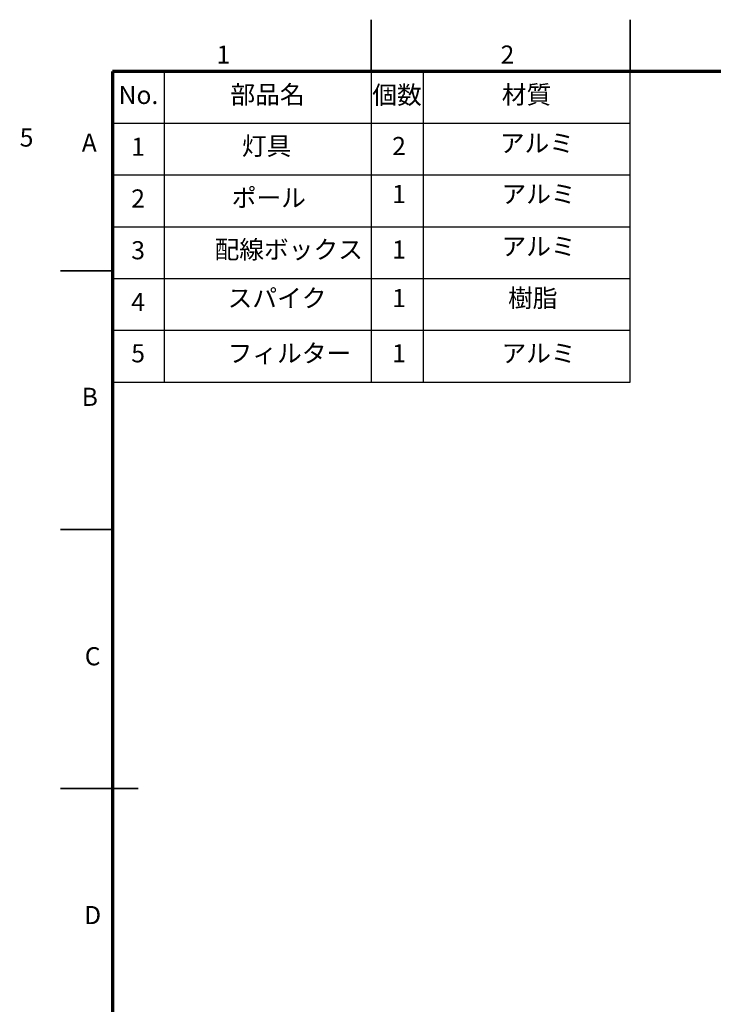
# Model space of a CAD drawing. Units: millimetres. Extents: x -39 to 2100, y 0 to 1485.
# Drawn here: x -39 to 630, y 534 to 1485 of the extents above; entities that cross this region are included whole.
import ezdxf

# ---------------------------------------------------------------- set-up
doc = ezdxf.new("R2010")
doc.units = ezdxf.units.MM
doc.header["$LTSCALE"] = 5
doc.layers.add('FORMAT', color=7, linetype='Continuous')
doc.layers.add('レイヤー_1', color=179, linetype='Continuous')
doc.styles.add('SLDTEXTSTYLE0', font='TXT', dxfattribs={"width": 0.7, "bigfont": 'bigfont'})
doc.styles.add('SLDTEXTSTYLE1', font='TXT', dxfattribs={"width": 0.75, "bigfont": 'bigfont'})
doc.dimstyles.new('SLDDIMSTYLE0', dxfattribs={"dimtxt": 17.5, "dimasz": 7.5, "dimexe": 0, "dimexo": 0.0625, "dimgap": 4.375, "dimtad": 3, "dimdec": 1, "dimrnd": 1e-09, "dimzin": 12, "dimdsep": 46, "dimtxsty": 'SLDTEXTSTYLE0', "dimblk1": 'NONE', "dimblk2": 'NONE', "dimsah": 1, "dimcen": 0.09, "dimadec": 0, "dimazin": 3, "dimtfac": 1, "dimtdec": 1, "dimtmove": 0, "dimatfit": 0, "dimldrblk": 'NONE', "dimfxl": 1, "dimfrac": 2, "dimtolj": 1, "dimtzin": 12, "dimarcsym": 0})

# ---------------------------------------------------------------- blocks, each defined once
blk = doc.blocks.new('_D')
at = {"color": 7, "linetype": 'Continuous', "lineweight": 18, "insert": (-39.49, 1379.92), "char_height": 17.5, "attachment_point": 1, "style": 'SLDTEXTSTYLE0'}
blk.add_mtext('5', dxfattribs=at)
blk = doc.blocks.new('_None')

msp = doc.modelspace()

# ---------------------------------------------------------------- linework, layer by layer
at = {"color": 7, "linetype": 'Continuous', "lineweight": 35}
for p, q in [((300, 1435), (300, 1485)), ((550, 1435), (550, 1485)), ((50, 1242.5), (0, 1242.5)), ((50, 992.5), (0, 992.5)), ((75, 742.5), (0, 742.5))]:
    msp.add_line(p, q, dxfattribs=at)
at = {"layer": 'FORMAT', "lineweight": 70}
for p, q in [((2050, 1435), (50, 1435)), ((50, 1435), (50, 50))]:
    msp.add_line(p, q, dxfattribs=at)
at = {"layer": 'レイヤー_1', "color": 7, "lineweight": 25}
for p, q in [((100, 1435), (100, 1135)), ((300, 1435), (300, 1135)), ((350, 1435), (350, 1135)), ((550, 1135), (550, 1435)), ((50, 1385), (550, 1385)), ((50, 1335), (550, 1335)), ((50, 1285), (550, 1285)), ((50, 1235), (550, 1235)), ((50, 1185), (550, 1185)), ((50, 1135), (550, 1135))]:
    msp.add_line(p, q, dxfattribs=at)

# ---------------------------------------------------------------- texts
at = {"color": 7, "linetype": 'Continuous', "lineweight": 0, "char_height": 17.5, "attachment_point": 2, "style": 'SLDTEXTSTYLE1'}
for s, insert in [('1', (157.25, 1460.05)), ('2', (431.45, 1460.05)), ('A', (27.7, 1374.91)), ('B', (28.19, 1129.44)), ('C', (30.93, 878.83)), ('D', (30.91, 628.83))]:
    msp.add_mtext(s, dxfattribs=dict(at, insert=insert))
at = {"layer": 'レイヤー_1', "color": 7, "char_height": 17.5, "attachment_point": 2, "style": 'SLDTEXTSTYLE0'}
for s, insert in [('No.', (75.18, 1421.05)), ('部品名', (199.8, 1421.39)), ('個数', (324.87, 1421.05)), ('材質', (449.87, 1421.39)), ('1', (74.83, 1371.05)), ('2', (74.83, 1321.05)), ('3', (74.83, 1271.05)), ('4', (74.83, 1221.05)), ('5', (74.83, 1171.51))]:
    msp.add_mtext(s, dxfattribs=dict(at, insert=insert))
at = {"layer": 'レイヤー_1', "char_height": 17.5, "attachment_point": 1, "style": 'SLDTEXTSTYLE0'}
for s, insert in [('灯具', (174.96, 1371.71)), ('2', (320.15, 1371.71)), ('アルミ', (424.1, 1374.5)), ('ポール', (165.22, 1321.71)), ('1', (320.15, 1325.36)), ('アルミ', (425.69, 1325.36)), ('アルミ', (425.69, 1274.78)), ('配線ボックス', (148.65, 1271.71)), ('1', (320.15, 1271.71)), ('樹脂', (432.06, 1224.83)), ('スパイク', (161.27, 1224.83)), ('1', (320.15, 1224.83)), ('フィルター', (161.27, 1171.51)), ('1', (320.15, 1171.51)), ('アルミ', (425.69, 1171.51))]:
    msp.add_mtext(s, dxfattribs=dict(at, insert=insert))

# ---------------------------------------------------------------- dimensions: what is measured, and where the dimension line sits
at = {"color": 7, "linetype": 'Continuous', "lineweight": 18}
dim = msp.add_linear_dim(base=(-34.39653744, 0), p1=(0, 0), p2=(0, 0), angle=90, dimstyle='SLDDIMSTYLE0', dxfattribs=at)
dim.commit()
dim.dimension.update_dxf_attribs({"geometry": '_D', "text_midpoint": (-34.39653744, 1357.36111084), "dimtype": 160})

doc.saveas('drawing.dxf')
